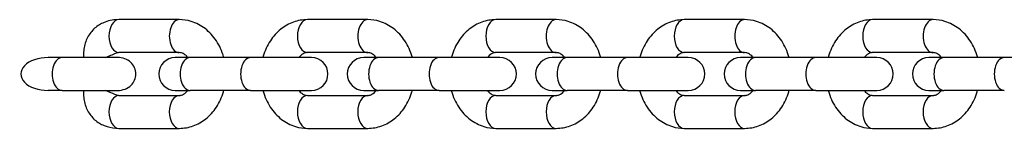
# Model space of a CAD drawing. Units: millimetres. Extents: x -1846 to 10754, y -5290 to 3634.
# Drawn here: x -602 to -452, y -508 to -492 of the extents above; entities that cross this region are included whole.
import ezdxf

# ---------------------------------------------------------------- set-up
doc = ezdxf.new("R2010")
doc.units = ezdxf.units.MM
doc.header["$LTSCALE"] = 60
doc.layers.add('SW_Toestellen', color=2, linetype='Continuous')

msp = doc.modelspace()

# ---------------------------------------------------------------- linework, layer by layer
at = {"layer": 'SW_Toestellen'}
for p, q in [((-577.42, -491.75), (-586.57, -491.75)), ((-548.85, -491.75), (-558, -491.75)), ((-520.28, -491.75), (-529.43, -491.75)), ((-491.7, -491.75), (-500.86, -491.75)), ((-463.13, -491.75), (-472.29, -491.75)), ((-577.42, -496.75), (-586.57, -496.75)), ((-548.85, -496.75), (-558, -496.75)), ((-520.28, -496.75), (-529.43, -496.75)), ((-491.7, -496.75), (-500.86, -496.75)), ((-463.13, -496.75), (-472.29, -496.75)), ((-595.19, -497.5), (-597.31, -497.5)), ((-586.77, -497.5), (-595.19, -497.5)), ((-575.77, -497.5), (-578.04, -497.5)), ((-566.61, -497.5), (-575.77, -497.5)), ((-557.38, -497.5), (-566.61, -497.5)), ((-547.2, -497.5), (-549.46, -497.5)), ((-538.04, -497.5), (-547.2, -497.5)), ((-528.81, -497.5), (-538.04, -497.5)), ((-518.62, -497.5), (-520.89, -497.5)), ((-509.47, -497.5), (-518.62, -497.5)), ((-500.24, -497.5), (-509.47, -497.5)), ((-490.05, -497.5), (-492.32, -497.5)), ((-480.9, -497.5), (-490.05, -497.5)), ((-471.67, -497.5), (-480.9, -497.5)), ((-461.48, -497.5), (-463.75, -497.5)), ((-452.33, -497.5), (-461.48, -497.5)), ((-443.1, -497.5), (-452.33, -497.5)), ((-595.19, -502.5), (-597.31, -502.5)), ((-595.19, -502.5), (-586.77, -502.5)), ((-578.04, -502.5), (-575.77, -502.5)), ((-566.61, -502.5), (-575.77, -502.5)), ((-566.61, -502.5), (-557.38, -502.5)), ((-549.46, -502.5), (-547.2, -502.5)), ((-538.04, -502.5), (-547.2, -502.5)), ((-538.04, -502.5), (-528.81, -502.5)), ((-520.89, -502.5), (-518.62, -502.5)), ((-509.47, -502.5), (-518.62, -502.5)), ((-509.47, -502.5), (-500.24, -502.5)), ((-492.32, -502.5), (-490.05, -502.5)), ((-480.9, -502.5), (-490.05, -502.5)), ((-480.9, -502.5), (-471.67, -502.5)), ((-463.75, -502.5), (-461.48, -502.5)), ((-452.33, -502.5), (-461.48, -502.5)), ((-586.57, -503.25), (-577.42, -503.25)), ((-558, -503.25), (-548.85, -503.25)), ((-529.43, -503.25), (-520.28, -503.25)), ((-500.86, -503.25), (-491.7, -503.25)), ((-472.29, -503.25), (-463.13, -503.25)), ((-586.57, -508.25), (-577.42, -508.25)), ((-558, -508.25), (-548.85, -508.25)), ((-529.43, -508.25), (-520.28, -508.25)), ((-500.86, -508.25), (-491.7, -508.25)), ((-472.29, -508.25), (-463.13, -508.25))]:
    msp.add_line(p, q, dxfattribs=at)
for centre, start, end in [((-578.04, -500), 90, 270), ((-557.38, -500), 270, 90), ((-549.46, -500), 90, 270), ((-528.81, -500), 270, 90), ((-520.89, -500), 90, 270), ((-500.24, -500), 270, 90), ((-492.32, -500), 90, 270), ((-471.67, -500), 270, 90), ((-463.75, -500), 90, 270)]:
    msp.add_arc(centre, 2.5, start, end, dxfattribs=at)
for centre, major_axis, start_param, end_param in [((-586.57, -494.25), (0, -2.5), 3.141593, 6.283185), ((-577.42, -494.25), (0, 2.5), 0, 3.141593), ((-558, -494.25), (0, -2.5), 3.141593, 6.283185), ((-548.85, -494.25), (0, 2.5), 0, 3.141593), ((-529.43, -494.25), (0, -2.5), 3.141593, 6.283185), ((-520.28, -494.25), (0, 2.5), 0, 3.141593), ((-500.86, -494.25), (0, -2.5), 3.141593, 6.283185), ((-491.7, -494.25), (0, 2.5), 0, 3.141593), ((-472.29, -494.25), (0, -2.5), 3.141593, 6.283185), ((-463.13, -494.25), (0, 2.5), 0, 3.141593), ((-597.31, -500), (4.13, 0), 1.570796, 4.712389), ((-595.19, -500), (0, 2.5), 0, 3.141593), ((-575.77, -500), (0, 2.5), 0, 3.141593), ((-566.61, -500), (0, 2.5), 0, 3.141593), ((-547.2, -500), (0, 2.5), 0, 3.141593), ((-538.04, -500), (0, 2.5), 0, 3.141593), ((-518.62, -500), (0, 2.5), 0, 3.141593), ((-509.47, -500), (0, 2.5), 0, 3.141593), ((-490.05, -500), (0, 2.5), 0, 3.141593), ((-480.9, -500), (0, 2.5), 0, 3.141593), ((-461.48, -500), (0, 2.5), 0, 3.141593), ((-452.33, -500), (0, 2.5), 0, 3.141593), ((-586.57, -505.75), (0, -2.5), 3.141593, 6.283185), ((-577.42, -505.75), (0, -2.5), 3.141593, 6.283185), ((-558, -505.75), (0, -2.5), 3.141593, 6.283185), ((-548.85, -505.75), (0, -2.5), 3.141593, 6.283185), ((-529.43, -505.75), (0, -2.5), 3.141593, 6.283185), ((-520.28, -505.75), (0, -2.5), 3.141593, 6.283185), ((-500.86, -505.75), (0, -2.5), 3.141593, 6.283185), ((-491.7, -505.75), (0, -2.5), 3.141593, 6.283185), ((-472.29, -505.75), (0, -2.5), 3.141593, 6.283185), ((-463.13, -505.75), (0, -2.5), 3.141593, 6.283185)]:
    msp.add_ellipse(centre, major_axis=major_axis, ratio=0.605482, start_param=start_param, end_param=end_param, dxfattribs=at)
for points, knots in [([(-588.65, -492.11), (-588.9, -492.2), (-589.15, -492.31), (-589.6, -492.57), (-589.85, -492.73), (-590.32, -493.11), (-590.53, -493.32), (-590.89, -493.75), (-591.07, -494), (-591.39, -494.54), (-591.52, -494.82), (-591.72, -495.36), (-591.8, -495.67), (-591.92, -496.3), (-591.94, -496.62), (-591.94, -497.1), (-591.93, -497.3), (-591.91, -497.5)], [0.0811494, 0.0811494, 0.0811494, 0.0811494, 0.1551713, 0.1551713, 0.2373705, 0.2373705, 0.3195698, 0.3195698, 0.4050133, 0.4050133, 0.4904569, 0.4904569, 0.5778131, 0.5778131, 0.6651692, 0.6651692, 0.7218626, 0.7218626, 0.7218626, 0.7218626]), ([(-570.67, -497.5), (-570.68, -497.47), (-570.69, -497.43), (-570.94, -496.54), (-571.31, -495.72), (-572.26, -494.27), (-572.84, -493.63), (-574.14, -492.63), (-574.85, -492.25), (-576.2, -491.84), (-576.81, -491.75), (-577.42, -491.75)], [1.898006, 1.898006, 1.898006, 1.898006, 1.911797, 1.911797, 2.258988, 2.258988, 2.593807, 2.593807, 2.90392, 2.90392, 3.141593, 3.141593, 3.141593, 3.141593]), ([(-558, -491.75), (-558.72, -491.75), (-559.44, -491.88), (-560.81, -492.37), (-561.45, -492.74), (-562.65, -493.7), (-563.18, -494.3), (-564.08, -495.68), (-564.44, -496.46), (-564.71, -497.36), (-564.73, -497.43), (-564.75, -497.5)], [3.141593, 3.141593, 3.141593, 3.141593, 3.420983, 3.420983, 3.709903, 3.709903, 4.021768, 4.021768, 4.356451, 4.356451, 4.38518, 4.38518, 4.38518, 4.38518]), ([(-542.1, -497.5), (-542.11, -497.47), (-542.12, -497.43), (-542.37, -496.54), (-542.74, -495.72), (-543.69, -494.27), (-544.27, -493.63), (-545.57, -492.63), (-546.28, -492.25), (-547.62, -491.84), (-548.24, -491.75), (-548.85, -491.75)], [1.898006, 1.898006, 1.898006, 1.898006, 1.911797, 1.911797, 2.258988, 2.258988, 2.593807, 2.593807, 2.90392, 2.90392, 3.141593, 3.141593, 3.141593, 3.141593]), ([(-529.43, -491.75), (-530.15, -491.75), (-530.86, -491.88), (-532.23, -492.37), (-532.88, -492.74), (-534.07, -493.7), (-534.61, -494.3), (-535.51, -495.68), (-535.87, -496.46), (-536.14, -497.36), (-536.16, -497.43), (-536.18, -497.5)], [3.141593, 3.141593, 3.141593, 3.141593, 3.420983, 3.420983, 3.709903, 3.709903, 4.021768, 4.021768, 4.356451, 4.356451, 4.38518, 4.38518, 4.38518, 4.38518]), ([(-513.53, -497.5), (-513.54, -497.47), (-513.55, -497.43), (-513.8, -496.54), (-514.16, -495.72), (-515.12, -494.27), (-515.7, -493.63), (-517, -492.63), (-517.71, -492.25), (-519.05, -491.84), (-519.66, -491.75), (-520.28, -491.75)], [8.181191, 8.181191, 8.181191, 8.181191, 8.194983, 8.194983, 8.542173, 8.542173, 8.876992, 8.876992, 9.187106, 9.187106, 9.424778, 9.424778, 9.424778, 9.424778]), ([(-500.86, -491.75), (-501.58, -491.75), (-502.29, -491.88), (-503.66, -492.37), (-504.31, -492.74), (-505.5, -493.7), (-506.04, -494.3), (-506.94, -495.68), (-507.3, -496.46), (-507.56, -497.36), (-507.58, -497.43), (-507.6, -497.5)], [3.141593, 3.141593, 3.141593, 3.141593, 3.420983, 3.420983, 3.709903, 3.709903, 4.021768, 4.021768, 4.356451, 4.356451, 4.38518, 4.38518, 4.38518, 4.38518]), ([(-484.96, -497.5), (-484.97, -497.47), (-484.98, -497.43), (-485.23, -496.54), (-485.59, -495.72), (-486.55, -494.27), (-487.12, -493.63), (-488.43, -492.63), (-489.14, -492.25), (-490.48, -491.84), (-491.09, -491.75), (-491.7, -491.75)], [1.898006, 1.898006, 1.898006, 1.898006, 1.911797, 1.911797, 2.258988, 2.258988, 2.593807, 2.593807, 2.90392, 2.90392, 3.141593, 3.141593, 3.141593, 3.141593]), ([(-472.29, -491.75), (-473, -491.75), (-473.72, -491.88), (-475.09, -492.37), (-475.74, -492.74), (-476.93, -493.7), (-477.47, -494.3), (-478.37, -495.68), (-478.73, -496.46), (-478.99, -497.36), (-479.01, -497.43), (-479.03, -497.5)], [3.141593, 3.141593, 3.141593, 3.141593, 3.420983, 3.420983, 3.709903, 3.709903, 4.021768, 4.021768, 4.356451, 4.356451, 4.38518, 4.38518, 4.38518, 4.38518]), ([(-456.39, -497.5), (-456.4, -497.47), (-456.4, -497.43), (-456.66, -496.54), (-457.02, -495.72), (-457.97, -494.27), (-458.55, -493.63), (-459.86, -492.63), (-460.57, -492.25), (-461.91, -491.84), (-462.52, -491.75), (-463.13, -491.75)], [1.898006, 1.898006, 1.898006, 1.898006, 1.911797, 1.911797, 2.258988, 2.258988, 2.593807, 2.593807, 2.90392, 2.90392, 3.141593, 3.141593, 3.141593, 3.141593]), ([(-588.54, -497.5), (-588.29, -497.37), (-588.05, -497.25), (-587.56, -497.04), (-587.27, -496.93), (-586.98, -496.82)], [1.2097437, 1.2097437, 1.2097437, 1.2097437, 1.2859527, 1.2859527, 1.3699556, 1.3699556, 1.3699556, 1.3699556]), ([(-576.13, -497.5), (-576.27, -497.32), (-576.42, -497.18), (-576.75, -496.93), (-576.92, -496.85), (-577.2, -496.77), (-577.31, -496.75), (-577.42, -496.75)], [2.3520085, 2.3520085, 2.3520085, 2.3520085, 2.5982175, 2.5982175, 2.912312, 2.912312, 3.1415927, 3.1415927, 3.1415927, 3.1415927]), ([(-558, -496.75), (-558.15, -496.75), (-558.3, -496.78), (-558.69, -496.94), (-558.94, -497.1), (-559.22, -497.41), (-559.25, -497.46), (-559.29, -497.5)], [3.1415927, 3.1415927, 3.1415927, 3.1415927, 3.4557519, 3.4557519, 3.8705059, 3.8705059, 3.9311768, 3.9311768, 3.9311768, 3.9311768]), ([(-547.56, -497.5), (-547.7, -497.32), (-547.85, -497.18), (-548.18, -496.93), (-548.35, -496.85), (-548.63, -496.77), (-548.74, -496.75), (-548.85, -496.75)], [2.3520085, 2.3520085, 2.3520085, 2.3520085, 2.5982175, 2.5982175, 2.912312, 2.912312, 3.1415927, 3.1415927, 3.1415927, 3.1415927]), ([(-529.43, -496.75), (-529.58, -496.75), (-529.73, -496.78), (-530.12, -496.94), (-530.37, -497.1), (-530.65, -497.41), (-530.68, -497.46), (-530.72, -497.5)], [3.1415927, 3.1415927, 3.1415927, 3.1415927, 3.4557519, 3.4557519, 3.8705059, 3.8705059, 3.9311768, 3.9311768, 3.9311768, 3.9311768]), ([(-518.99, -497.5), (-519.13, -497.32), (-519.28, -497.18), (-519.6, -496.93), (-519.78, -496.85), (-520.06, -496.77), (-520.17, -496.75), (-520.28, -496.75)], [8.6351939, 8.6351939, 8.6351939, 8.6351939, 8.8814028, 8.8814028, 9.1954973, 9.1954973, 9.424778, 9.424778, 9.424778, 9.424778]), ([(-500.86, -496.75), (-501.01, -496.75), (-501.16, -496.78), (-501.55, -496.94), (-501.8, -497.1), (-502.07, -497.41), (-502.11, -497.46), (-502.14, -497.5)], [3.1415927, 3.1415927, 3.1415927, 3.1415927, 3.4557519, 3.4557519, 3.8705059, 3.8705059, 3.9311768, 3.9311768, 3.9311768, 3.9311768]), ([(-490.42, -497.5), (-490.56, -497.32), (-490.71, -497.18), (-491.03, -496.93), (-491.21, -496.85), (-491.48, -496.77), (-491.59, -496.75), (-491.7, -496.75)], [2.3520085, 2.3520085, 2.3520085, 2.3520085, 2.5982175, 2.5982175, 2.912312, 2.912312, 3.1415927, 3.1415927, 3.1415927, 3.1415927]), ([(-472.29, -496.75), (-472.44, -496.75), (-472.59, -496.78), (-472.98, -496.94), (-473.23, -497.1), (-473.5, -497.41), (-473.54, -497.46), (-473.57, -497.5)], [3.1415927, 3.1415927, 3.1415927, 3.1415927, 3.4557519, 3.4557519, 3.8705059, 3.8705059, 3.9311768, 3.9311768, 3.9311768, 3.9311768]), ([(-461.85, -497.5), (-461.99, -497.32), (-462.13, -497.18), (-462.46, -496.93), (-462.64, -496.85), (-462.91, -496.77), (-463.02, -496.75), (-463.13, -496.75)], [2.3520085, 2.3520085, 2.3520085, 2.3520085, 2.5982175, 2.5982175, 2.912312, 2.912312, 3.1415927, 3.1415927, 3.1415927, 3.1415927]), ([(-584, -500), (-584, -499.69), (-584.08, -499.33), (-584.33, -498.76), (-584.56, -498.45), (-585.03, -498.01), (-585.36, -497.81), (-586, -497.57), (-586.42, -497.5), (-586.77, -497.5)], [0, 0, 0, 0, 0.0922671, 0.0922671, 0.1880229, 0.1880229, 0.2847422, 0.2847422, 0.3916961, 0.3916961, 0.3916961, 0.3916961]), ([(-586.77, -502.5), (-586.41, -502.5), (-585.98, -502.42), (-585.33, -502.17), (-584.99, -501.96), (-584.53, -501.52), (-584.32, -501.21), (-584.08, -500.65), (-584, -500.3), (-584, -500)], [1.2767482, 1.2767482, 1.2767482, 1.2767482, 1.3864331, 1.3864331, 1.4854476, 1.4854476, 1.5785594, 1.5785594, 1.6684413, 1.6684413, 1.6684413, 1.6684413]), ([(-591.91, -502.5), (-591.93, -502.7), (-591.94, -502.9), (-591.94, -503.38), (-591.92, -503.7), (-591.8, -504.33), (-591.72, -504.64), (-591.52, -505.18), (-591.39, -505.46), (-591.07, -506), (-590.89, -506.25), (-590.53, -506.68), (-590.32, -506.89), (-589.85, -507.27), (-589.6, -507.43), (-589.15, -507.69), (-588.9, -507.8), (-588.65, -507.89)], [-0.7218626, -0.7218626, -0.7218626, -0.7218626, -0.6651692, -0.6651692, -0.5778131, -0.5778131, -0.4904569, -0.4904569, -0.4050133, -0.4050133, -0.3195698, -0.3195698, -0.2373705, -0.2373705, -0.1551713, -0.1551713, -0.0811494, -0.0811494, -0.0811494, -0.0811494]), ([(-586.98, -503.18), (-587.27, -503.07), (-587.56, -502.96), (-588.05, -502.75), (-588.29, -502.63), (-588.54, -502.5)], [-1.3699556, -1.3699556, -1.3699556, -1.3699556, -1.2859527, -1.2859527, -1.2097437, -1.2097437, -1.2097437, -1.2097437]), ([(-577.42, -508.25), (-576.7, -508.25), (-575.98, -508.12), (-574.61, -507.63), (-573.96, -507.26), (-572.77, -506.3), (-572.24, -505.7), (-571.33, -504.32), (-570.98, -503.54), (-570.71, -502.64), (-570.69, -502.57), (-570.67, -502.5)], [0, 0, 0, 0, 0.27939, 0.27939, 0.56831, 0.56831, 0.880175, 0.880175, 1.214858, 1.214858, 1.243587, 1.243587, 1.243587, 1.243587]), ([(-577.42, -503.25), (-577.27, -503.25), (-577.12, -503.22), (-576.73, -503.06), (-576.48, -502.9), (-576.2, -502.59), (-576.17, -502.54), (-576.13, -502.5)], [0, 0, 0, 0, 0.3141593, 0.3141593, 0.7289132, 0.7289132, 0.7895841, 0.7895841, 0.7895841, 0.7895841]), ([(-564.75, -502.5), (-564.74, -502.53), (-564.73, -502.57), (-564.48, -503.46), (-564.11, -504.28), (-563.16, -505.73), (-562.58, -506.37), (-561.28, -507.37), (-560.57, -507.75), (-559.22, -508.16), (-558.61, -508.25), (-558, -508.25)], [5.039598, 5.039598, 5.039598, 5.039598, 5.05339, 5.05339, 5.40058, 5.40058, 5.735399, 5.735399, 6.045513, 6.045513, 6.283185, 6.283185, 6.283185, 6.283185]), ([(-559.29, -502.5), (-559.15, -502.68), (-559, -502.82), (-558.67, -503.07), (-558.5, -503.15), (-558.22, -503.23), (-558.11, -503.25), (-558, -503.25)], [5.4936012, 5.4936012, 5.4936012, 5.4936012, 5.7398101, 5.7398101, 6.0539046, 6.0539046, 6.2831853, 6.2831853, 6.2831853, 6.2831853]), ([(-548.85, -508.25), (-548.13, -508.25), (-547.41, -508.12), (-546.04, -507.63), (-545.39, -507.26), (-544.2, -506.3), (-543.67, -505.7), (-542.76, -504.32), (-542.4, -503.54), (-542.14, -502.64), (-542.12, -502.57), (-542.1, -502.5)], [0, 0, 0, 0, 0.27939, 0.27939, 0.56831, 0.56831, 0.880175, 0.880175, 1.214858, 1.214858, 1.243587, 1.243587, 1.243587, 1.243587]), ([(-548.85, -503.25), (-548.7, -503.25), (-548.55, -503.22), (-548.16, -503.06), (-547.91, -502.9), (-547.63, -502.59), (-547.59, -502.54), (-547.56, -502.5)], [0, 0, 0, 0, 0.3141593, 0.3141593, 0.7289132, 0.7289132, 0.7895841, 0.7895841, 0.7895841, 0.7895841]), ([(-536.18, -502.5), (-536.17, -502.53), (-536.16, -502.57), (-535.9, -503.46), (-535.54, -504.28), (-534.59, -505.73), (-534.01, -506.37), (-532.71, -507.37), (-531.99, -507.75), (-530.65, -508.16), (-530.04, -508.25), (-529.43, -508.25)], [5.039598, 5.039598, 5.039598, 5.039598, 5.05339, 5.05339, 5.40058, 5.40058, 5.735399, 5.735399, 6.045513, 6.045513, 6.283185, 6.283185, 6.283185, 6.283185]), ([(-530.72, -502.5), (-530.57, -502.68), (-530.43, -502.82), (-530.1, -503.07), (-529.92, -503.15), (-529.65, -503.23), (-529.54, -503.25), (-529.43, -503.25)], [5.4936012, 5.4936012, 5.4936012, 5.4936012, 5.7398101, 5.7398101, 6.0539046, 6.0539046, 6.2831853, 6.2831853, 6.2831853, 6.2831853]), ([(-520.28, -508.25), (-519.56, -508.25), (-518.84, -508.12), (-517.47, -507.63), (-516.82, -507.26), (-515.63, -506.3), (-515.1, -505.7), (-514.19, -504.32), (-513.83, -503.54), (-513.57, -502.64), (-513.55, -502.57), (-513.53, -502.5)], [6.283185, 6.283185, 6.283185, 6.283185, 6.562576, 6.562576, 6.851496, 6.851496, 7.16336, 7.16336, 7.498044, 7.498044, 7.526772, 7.526772, 7.526772, 7.526772]), ([(-520.28, -503.25), (-520.13, -503.25), (-519.97, -503.22), (-519.59, -503.06), (-519.34, -502.9), (-519.06, -502.59), (-519.02, -502.54), (-518.99, -502.5)], [6.2831853, 6.2831853, 6.2831853, 6.2831853, 6.5973446, 6.5973446, 7.0120986, 7.0120986, 7.0727694, 7.0727694, 7.0727694, 7.0727694]), ([(-507.6, -502.5), (-507.59, -502.53), (-507.59, -502.57), (-507.33, -503.46), (-506.97, -504.28), (-506.02, -505.73), (-505.44, -506.37), (-504.13, -507.37), (-503.42, -507.75), (-502.08, -508.16), (-501.47, -508.25), (-500.86, -508.25)], [5.039598, 5.039598, 5.039598, 5.039598, 5.05339, 5.05339, 5.40058, 5.40058, 5.735399, 5.735399, 6.045513, 6.045513, 6.283185, 6.283185, 6.283185, 6.283185]), ([(-502.14, -502.5), (-502, -502.68), (-501.86, -502.82), (-501.53, -503.07), (-501.35, -503.15), (-501.08, -503.23), (-500.97, -503.25), (-500.86, -503.25)], [5.4936012, 5.4936012, 5.4936012, 5.4936012, 5.7398101, 5.7398101, 6.0539046, 6.0539046, 6.2831853, 6.2831853, 6.2831853, 6.2831853]), ([(-491.7, -508.25), (-490.99, -508.25), (-490.27, -508.12), (-488.9, -507.63), (-488.25, -507.26), (-487.06, -506.3), (-486.52, -505.7), (-485.62, -504.32), (-485.26, -503.54), (-485, -502.64), (-484.98, -502.57), (-484.96, -502.5)], [0, 0, 0, 0, 0.27939, 0.27939, 0.56831, 0.56831, 0.880175, 0.880175, 1.214858, 1.214858, 1.243587, 1.243587, 1.243587, 1.243587]), ([(-491.7, -503.25), (-491.55, -503.25), (-491.4, -503.22), (-491.01, -503.06), (-490.76, -502.9), (-490.49, -502.59), (-490.45, -502.54), (-490.42, -502.5)], [0, 0, 0, 0, 0.3141593, 0.3141593, 0.7289132, 0.7289132, 0.7895841, 0.7895841, 0.7895841, 0.7895841]), ([(-479.03, -502.5), (-479.02, -502.53), (-479.01, -502.57), (-478.76, -503.46), (-478.4, -504.28), (-477.44, -505.73), (-476.87, -506.37), (-475.56, -507.37), (-474.85, -507.75), (-473.51, -508.16), (-472.9, -508.25), (-472.29, -508.25)], [5.039598, 5.039598, 5.039598, 5.039598, 5.05339, 5.05339, 5.40058, 5.40058, 5.735399, 5.735399, 6.045513, 6.045513, 6.283185, 6.283185, 6.283185, 6.283185]), ([(-473.57, -502.5), (-473.43, -502.68), (-473.28, -502.82), (-472.96, -503.07), (-472.78, -503.15), (-472.51, -503.23), (-472.4, -503.25), (-472.29, -503.25)], [5.4936012, 5.4936012, 5.4936012, 5.4936012, 5.7398101, 5.7398101, 6.0539046, 6.0539046, 6.2831853, 6.2831853, 6.2831853, 6.2831853]), ([(-463.13, -508.25), (-462.41, -508.25), (-461.7, -508.12), (-460.33, -507.63), (-459.68, -507.26), (-458.49, -506.3), (-457.95, -505.7), (-457.05, -504.32), (-456.69, -503.54), (-456.43, -502.64), (-456.41, -502.57), (-456.39, -502.5)], [0, 0, 0, 0, 0.27939, 0.27939, 0.56831, 0.56831, 0.880175, 0.880175, 1.214858, 1.214858, 1.243587, 1.243587, 1.243587, 1.243587]), ([(-463.13, -503.25), (-462.98, -503.25), (-462.83, -503.22), (-462.44, -503.06), (-462.19, -502.9), (-461.92, -502.59), (-461.88, -502.54), (-461.85, -502.5)], [0, 0, 0, 0, 0.3141593, 0.3141593, 0.7289132, 0.7289132, 0.7895841, 0.7895841, 0.7895841, 0.7895841]), ([(-586.98, -503.18), (-586.95, -503.19), (-586.93, -503.19), (-586.79, -503.23), (-586.68, -503.25), (-586.57, -503.25)], [6.008243, 6.008243, 6.008243, 6.008243, 6.0539046, 6.0539046, 6.2831853, 6.2831853, 6.2831853, 6.2831853]), ([(-588.65, -507.89), (-588.56, -507.92), (-588.47, -507.95), (-587.79, -508.16), (-587.18, -508.25), (-586.57, -508.25)], [6.008243, 6.008243, 6.008243, 6.008243, 6.045513, 6.045513, 6.2831853, 6.2831853, 6.2831853, 6.2831853])]:
    msp.add_open_spline(points, degree=3, knots=knots, dxfattribs=at)
for points in [[(-586.57, -491.75), (-587.28, -491.75), (-587.98, -491.87), (-588.65, -492.11)], [(-586.57, -496.75), (-586.7, -496.75), (-586.83, -496.77), (-586.98, -496.82)]]:
    msp.add_open_spline(points, degree=3, dxfattribs=at)

doc.saveas('drawing.dxf')
